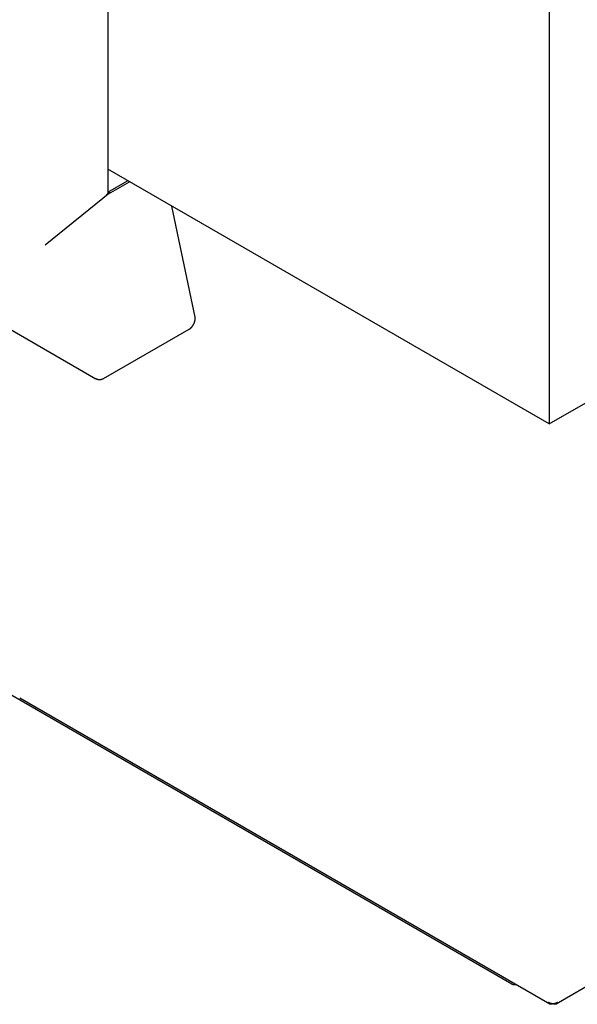
# Model space of a CAD drawing. Units: millimetres. Extents: x -4392 to 5958, y -188 to 2234.
# Drawn here: x 4168 to 4427, y -9 to 448 of the extents above; entities that cross this region are included whole.
import ezdxf

# ---------------------------------------------------------------- set-up
doc = ezdxf.new("R2010")
doc.units = ezdxf.units.MM
doc.header["$LTSCALE"] = 19.36
doc.layers.get('0').update_dxf_attribs({"linetype": 'CONTINUOUS'})

msp = doc.modelspace()

# ---------------------------------------------------------------- linework, layer by layer
at = {"color": 3, "linetype": 'Continuous'}
for p, q in [((4209.11, 1199.33), (4209.11, 367.54)), ((4208.4, 366.56), (4219.12, 372.75)), ((4210.1, 367.54), (4179.98, 343.39)), ((4249.55, 309.89), (4238.74, 361.42)), ((4079.72, 352.87), (4203.6, 281.37)), ((4207.13, 281.45), (4246.79, 304.34)), ((4414.02, -8.57), (4168.24, 133.28)), ((4662.79, 133.28), (4417.01, -8.57))]:
    msp.add_line(p, q, dxfattribs=at)
at = {"color": 7, "linetype": 'Continuous'}
for p, q in [((4413.75, 260.42), (5955.24, 1150.08)), ((4413.75, 558.82), (4413.75, 260.42)), ((4413.75, 260.42), (4209.11, 378.53)), ((4209.11, 367.95), (4218.27, 373.24)), ((4210.1, 367.54), (4209.25, 368.03)), ((4396.42, 0.62), (3987.36, 236.71)), ((4415.52, -8.42), (4415.52, -8.33))]:
    msp.add_line(p, q, dxfattribs=at)
at = {"color": 3, "linetype": 'Continuous'}
for points in [[(4209.11, 367.54), (4209.11, 367.53), (4209.11, 367.5), (4209.1, 367.48), (4209.1, 367.46), (4209.1, 367.43), (4209.1, 367.41), (4209.09, 367.39), (4209.09, 367.36), (4209.08, 367.34), (4209.08, 367.32), (4209.07, 367.29), (4209.06, 367.27), (4209.05, 367.25), (4209.04, 367.22), (4209.03, 367.2), (4209.02, 367.18), (4209.01, 367.16), (4209, 367.13), (4208.99, 367.11), (4208.98, 367.09), (4208.96, 367.07), (4208.95, 367.05), (4208.93, 367.02), (4208.92, 367), (4208.9, 366.98), (4208.89, 366.96), (4208.87, 366.94), (4208.85, 366.92), (4208.83, 366.9), (4208.81, 366.88), (4208.79, 366.86), (4208.77, 366.84), (4208.75, 366.82), (4208.73, 366.8), (4208.71, 366.78), (4208.69, 366.76), (4208.66, 366.74), (4208.64, 366.72), (4208.62, 366.7), (4208.59, 366.68), (4208.57, 366.66), (4208.54, 366.65), (4208.51, 366.63), (4208.49, 366.61), (4208.46, 366.59), (4208.43, 366.58), (4208.4, 366.56)], [(4246.79, 304.34), (4246.83, 304.36), (4246.88, 304.39), (4246.92, 304.42), (4246.96, 304.44), (4247.01, 304.47), (4247.05, 304.5), (4247.09, 304.53), (4247.13, 304.56), (4247.18, 304.59), (4247.22, 304.63), (4247.26, 304.66), (4247.3, 304.69), (4247.35, 304.72), (4247.39, 304.76), (4247.43, 304.79), (4247.47, 304.83), (4247.51, 304.87), (4247.56, 304.9), (4247.6, 304.94), (4247.64, 304.98), (4247.68, 305.02), (4247.72, 305.06), (4247.76, 305.1), (4247.8, 305.14), (4247.84, 305.18), (4247.88, 305.22), (4247.92, 305.27), (4247.96, 305.31), (4248, 305.35), (4248.04, 305.4), (4248.08, 305.44), (4248.12, 305.49), (4248.15, 305.53), (4248.19, 305.58), (4248.23, 305.62), (4248.27, 305.67), (4248.3, 305.72), (4248.34, 305.77), (4248.37, 305.81), (4248.41, 305.86), (4248.45, 305.91), (4248.48, 305.96), (4248.51, 306.01), (4248.55, 306.06), (4248.58, 306.11), (4248.61, 306.16), (4248.65, 306.21), (4248.68, 306.27), (4248.71, 306.32), (4248.74, 306.37), (4248.77, 306.42), (4248.8, 306.48), (4248.83, 306.53), (4248.86, 306.58), (4248.89, 306.64), (4248.92, 306.69), (4248.95, 306.74), (4248.98, 306.8), (4249, 306.85), (4249.03, 306.91), (4249.06, 306.96), (4249.08, 307.02), (4249.11, 307.07), (4249.13, 307.13), (4249.16, 307.18), (4249.18, 307.24), (4249.2, 307.29), (4249.22, 307.35), (4249.25, 307.4), (4249.27, 307.46), (4249.29, 307.51), (4249.31, 307.57), (4249.33, 307.63), (4249.35, 307.68), (4249.36, 307.74), (4249.38, 307.79), (4249.4, 307.85), (4249.41, 307.9), (4249.43, 307.96), (4249.45, 308.01), (4249.46, 308.07), (4249.47, 308.13), (4249.49, 308.18), (4249.5, 308.24), (4249.51, 308.29), (4249.52, 308.34), (4249.53, 308.4), (4249.54, 308.45), (4249.55, 308.51), (4249.56, 308.56), (4249.57, 308.61), (4249.58, 308.67), (4249.59, 308.72), (4249.59, 308.77), (4249.6, 308.83), (4249.6, 308.88), (4249.61, 308.93), (4249.61, 308.98), (4249.61, 309.03), (4249.62, 309.09), (4249.62, 309.14), (4249.62, 309.19), (4249.62, 309.24), (4249.62, 309.29), (4249.62, 309.34), (4249.62, 309.38), (4249.61, 309.43), (4249.61, 309.48), (4249.61, 309.53), (4249.6, 309.58), (4249.6, 309.62), (4249.59, 309.67), (4249.59, 309.71), (4249.58, 309.76), (4249.57, 309.8), (4249.56, 309.85), (4249.55, 309.89)], [(4207.13, 281.45), (4207.1, 281.43), (4207.07, 281.41), (4207.04, 281.38), (4207, 281.36), (4206.97, 281.34), (4206.94, 281.32), (4206.91, 281.3), (4206.87, 281.28), (4206.84, 281.26), (4206.8, 281.24), (4206.77, 281.23), (4206.73, 281.21), (4206.7, 281.19), (4206.66, 281.17), (4206.62, 281.16), (4206.58, 281.14), (4206.55, 281.12), (4206.51, 281.11), (4206.47, 281.09), (4206.43, 281.08), (4206.39, 281.06), (4206.35, 281.05), (4206.31, 281.04), (4206.27, 281.02), (4206.23, 281.01), (4206.19, 281), (4206.15, 280.99), (4206.11, 280.98), (4206.07, 280.96), (4206.03, 280.95), (4205.99, 280.95), (4205.95, 280.94), (4205.9, 280.93), (4205.86, 280.92), (4205.82, 280.91), (4205.78, 280.91), (4205.74, 280.9), (4205.69, 280.89), (4205.65, 280.89), (4205.61, 280.88), (4205.56, 280.88), (4205.52, 280.88), (4205.48, 280.87), (4205.43, 280.87), (4205.39, 280.87), (4205.35, 280.87), (4205.31, 280.87), (4205.26, 280.87), (4205.22, 280.87), (4205.18, 280.87), (4205.13, 280.87), (4205.09, 280.87), (4205.05, 280.87), (4205, 280.88), (4204.96, 280.88), (4204.92, 280.88), (4204.87, 280.89), (4204.83, 280.89), (4204.79, 280.9), (4204.75, 280.91), (4204.71, 280.91), (4204.66, 280.92), (4204.62, 280.93), (4204.58, 280.94), (4204.54, 280.95), (4204.5, 280.96), (4204.46, 280.97), (4204.42, 280.98), (4204.37, 280.99), (4204.33, 281.01), (4204.29, 281.02), (4204.26, 281.03), (4204.22, 281.05), (4204.18, 281.06), (4204.14, 281.08), (4204.1, 281.09), (4204.06, 281.11), (4204.02, 281.13), (4203.99, 281.14), (4203.95, 281.16), (4203.91, 281.18), (4203.88, 281.2), (4203.84, 281.22), (4203.81, 281.24), (4203.77, 281.26), (4203.74, 281.28), (4203.7, 281.3), (4203.67, 281.33), (4203.63, 281.35), (4203.6, 281.37)], [(4414.02, -8.57), (4414, -8.56), (4413.95, -8.52), (4413.89, -8.48), (4413.84, -8.44), (4413.8, -8.4), (4413.75, -8.35), (4413.71, -8.29), (4413.67, -8.24), (4413.63, -8.18), (4413.59, -8.11), (4413.56, -8.05), (4413.53, -7.98), (4413.5, -7.91), (4413.48, -7.83), (4413.46, -7.76), (4413.44, -7.68)], [(4413.44, -7.68), (4413.54, -7.75), (4413.65, -7.82), (4413.76, -7.89), (4413.87, -7.95), (4413.99, -8.01), (4414.11, -8.06), (4414.24, -8.11), (4414.37, -8.15), (4414.5, -8.19), (4414.63, -8.23), (4414.76, -8.26), (4414.89, -8.28), (4415.03, -8.3), (4415.17, -8.32), (4415.31, -8.33), (4415.45, -8.33)], [(4415.52, -8.42), (4415.43, -8.46), (4415.35, -8.5), (4415.28, -8.54), (4415.2, -8.57), (4415.12, -8.6), (4415.04, -8.63), (4414.96, -8.65), (4414.88, -8.67), (4414.81, -8.69), (4414.73, -8.7), (4414.66, -8.7), (4414.59, -8.71), (4414.51, -8.71), (4414.44, -8.7), (4414.38, -8.69), (4414.31, -8.68), (4414.24, -8.66), (4414.18, -8.64), (4414.12, -8.62), (4414.06, -8.59), (4414.02, -8.57)], [(4415.45, -8.33), (4415.59, -8.33), (4415.72, -8.33), (4415.86, -8.32), (4416, -8.3), (4416.14, -8.28), (4416.27, -8.26), (4416.4, -8.23), (4416.53, -8.19), (4416.66, -8.15), (4416.79, -8.11), (4416.92, -8.06), (4417.04, -8.01), (4417.16, -7.95), (4417.27, -7.89), (4417.38, -7.82), (4417.49, -7.75), (4417.59, -7.68)], [(4417.01, -8.57), (4416.97, -8.59), (4416.91, -8.62), (4416.85, -8.64), (4416.79, -8.66), (4416.72, -8.68), (4416.65, -8.69), (4416.59, -8.7), (4416.52, -8.71), (4416.44, -8.71), (4416.37, -8.7), (4416.3, -8.7), (4416.22, -8.69), (4416.15, -8.67), (4416.07, -8.65), (4415.99, -8.63), (4415.91, -8.6), (4415.83, -8.57), (4415.76, -8.54), (4415.68, -8.5), (4415.6, -8.46), (4415.52, -8.42)], [(4417.59, -7.68), (4417.57, -7.76), (4417.55, -7.83), (4417.53, -7.91), (4417.5, -7.98), (4417.47, -8.05), (4417.44, -8.11), (4417.4, -8.18), (4417.36, -8.24), (4417.32, -8.29), (4417.28, -8.35), (4417.23, -8.4), (4417.19, -8.44), (4417.14, -8.48), (4417.08, -8.52), (4417.03, -8.56), (4417.01, -8.57)]]:
    msp.add_lwpolyline(points, dxfattribs=at)
at = {"color": 7, "linetype": 'Continuous'}
msp.add_lwpolyline([(4398.55, 0.36), (4398.36, 0.32), (4398.1, 0.29), (4397.84, 0.28), (4397.58, 0.29), (4397.32, 0.32), (4397.07, 0.37), (4396.84, 0.43), (4396.63, 0.52), (4396.42, 0.62)], dxfattribs=at)

doc.saveas('drawing.dxf')
